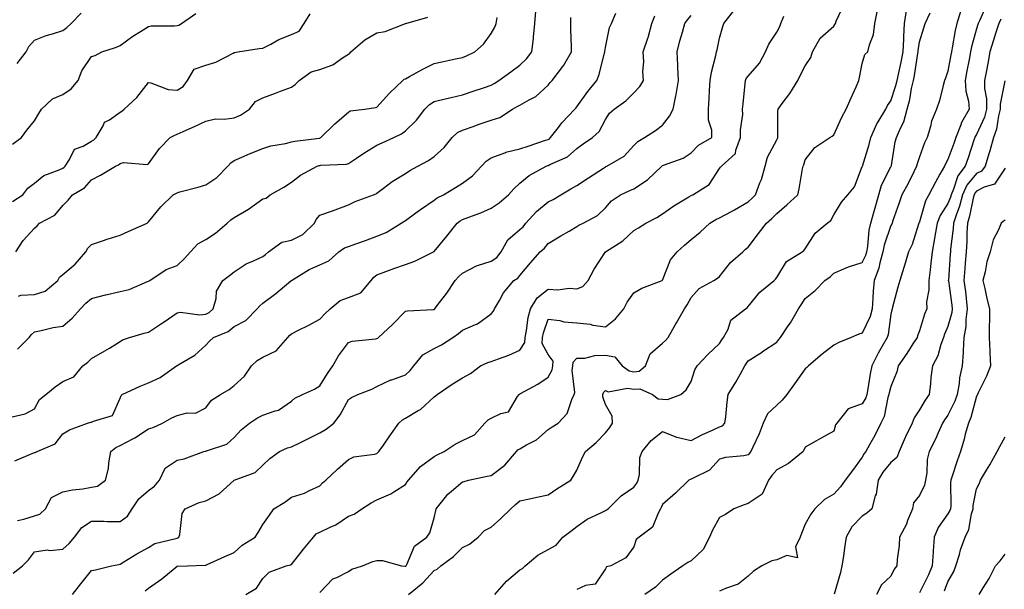
# Model space of a CAD drawing. Units: inches. Extents: x 942083 to 944723, y 7329578 to 7332218.
# Drawn here: x 943123 to 943468, y 7331654 to 7331853 of the extents above; entities that cross this region are included whole.
import ezdxf

# ---------------------------------------------------------------- set-up
doc = ezdxf.new("R2010")
doc.units = ezdxf.units.IN
doc.header["$MEASUREMENT"] = 0
doc.layers.add('Contour_94207329', color=7, linetype='Continuous', true_color=0xe24351)

msp = doc.modelspace()

# ---------------------------------------------------------------- linework, layer by layer
at = {"layer": 'Contour_94207329'}
for points in [[(943202.06, 7331651.92, 3273), (943205.85, 7331654.12, 3273), (943208.05, 7331657.52, 3273), (943210.25, 7331659.72, 3273), (943216.2, 7331661.92, 3273), (943217.71, 7331662.26, 3273), (943218.05, 7331662.4, 3273), (943222.27, 7331667.71, 3273), (943225.84, 7331671.92, 3273), (943226.8, 7331673.17, 3273), (943228.05, 7331673.75, 3273), (943231.61, 7331675.49, 3273), (943233.65, 7331676.32, 3273), (943238.05, 7331679.26, 3273), (943240.01, 7331679.96, 3273), (943242.78, 7331681.92, 3273), (943246.05, 7331683.92, 3273), (943248.05, 7331684.99, 3273), (943252.88, 7331687.09, 3273), (943253.96, 7331687.83, 3273), (943258.05, 7331690.38, 3273), (943258.67, 7331691.3, 3273), (943259.06, 7331691.92, 3273), (943263.25, 7331696.72, 3273), (943268.05, 7331700.26, 3273), (943269.16, 7331700.81, 3273), (943271.54, 7331701.92, 3273), (943275.47, 7331704.5, 3273), (943278.05, 7331705.81, 3273), (943282.18, 7331707.79, 3273), (943285.82, 7331711.92, 3273), (943286.96, 7331713.01, 3273), (943288.05, 7331713.62, 3273), (943291.39, 7331715.26, 3273), (943294.12, 7331715.85, 3273), (943297.31, 7331721.18, 3273), (943297.87, 7331721.92, 3273), (943297.96, 7331722, 3273), (943298.05, 7331722.06, 3273), (943298.37, 7331722.24, 3273), (943304.39, 7331725.59, 3273), (943308.05, 7331727.98, 3273), (943309.41, 7331730.56, 3273), (943309.62, 7331731.92, 3273), (943309.72, 7331733.59, 3273), (943308.05, 7331735.94, 3273), (943305.94, 7331739.82, 3273), (943306.03, 7331741.92, 3273), (943306.38, 7331743.59, 3273), (943308.05, 7331748.36, 3273), (943312.1, 7331747.86, 3273), (943313.48, 7331747.35, 3273), (943318.05, 7331747.04, 3273), (943322.7, 7331746.56, 3273), (943323.69, 7331746.27, 3273), (943328.05, 7331745.64, 3273), (943331.54, 7331748.43, 3273), (943334.46, 7331751.92, 3273), (943335.67, 7331754.3, 3273), (943338.05, 7331757.55, 3273), (943340.82, 7331759.15, 3273), (943347.91, 7331761.92, 3273), (943348, 7331761.97, 3273), (943348.05, 7331762.02, 3273), (943350.86, 7331769.11, 3273), (943353.15, 7331771.92, 3273), (943355.76, 7331774.21, 3273), (943358.05, 7331776.22, 3273), (943361.22, 7331778.75, 3273), (943364.62, 7331781.92, 3273), (943366.75, 7331783.22, 3273), (943368.05, 7331783.84, 3273), (943372.18, 7331786.05, 3273), (943373.32, 7331786.64, 3273), (943378.05, 7331789.37, 3273), (943379.4, 7331790.57, 3273), (943380.68, 7331791.92, 3273), (943382.2, 7331796.07, 3273), (943382.73, 7331797.25, 3273), (943384.04, 7331801.92, 3273), (943384.86, 7331805.11, 3273), (943388.05, 7331811.19, 3273), (943388.31, 7331811.65, 3273), (943388.41, 7331811.92, 3273), (943388.5, 7331812.37, 3273), (943388.47, 7331821.5, 3273), (943388.6, 7331821.92, 3273), (943390.02, 7331823.9, 3273), (943392.61, 7331827.36, 3273), (943395.42, 7331831.92, 3273), (943396.26, 7331833.71, 3273), (943398.05, 7331837.08, 3273), (943399.98, 7331839.99, 3273), (943400.6, 7331841.92, 3273), (943403.25, 7331846.73, 3273), (943408.05, 7331850.93, 3273), (943408.47, 7331851.51, 3273), (943408.61, 7331851.92, 3273), (943408.87, 7331852.74, 3273), (943411.53, 7331858.44, 3273)], [(943461.5, 7331858.47, 3268), (943459.18, 7331853.06, 3268), (943458.61, 7331851.92, 3268), (943458.47, 7331851.5, 3268), (943458.05, 7331849.99, 3268), (943456.28, 7331843.68, 3268), (943455.91, 7331841.92, 3268), (943455.44, 7331839.31, 3268), (943454.69, 7331835.28, 3268), (943454.09, 7331831.92, 3268), (943454.32, 7331828.18, 3268), (943455.28, 7331824.69, 3268), (943455.53, 7331821.92, 3268), (943452.76, 7331817.21, 3268), (943452.53, 7331816.4, 3268), (943450.76, 7331811.92, 3268), (943450.07, 7331809.9, 3268), (943448.05, 7331804.3, 3268), (943447.17, 7331802.79, 3268), (943446.8, 7331801.92, 3268), (943445.21, 7331799.08, 3268), (943443.64, 7331796.34, 3268), (943441.32, 7331791.92, 3268), (943440.14, 7331789.83, 3268), (943438.05, 7331782.45, 3268), (943437.91, 7331782.06, 3268), (943437.86, 7331781.92, 3268), (943437.74, 7331781.61, 3268), (943435.48, 7331774.48, 3268), (943434.17, 7331771.92, 3268), (943432.82, 7331767.16, 3268), (943432.57, 7331766.44, 3268), (943431.18, 7331761.92, 3268), (943430.48, 7331759.49, 3268), (943428.63, 7331752.49, 3268), (943428.46, 7331751.92, 3268), (943428.36, 7331751.61, 3268), (943428.05, 7331750.06, 3268), (943427.06, 7331742.91, 3268), (943426.7, 7331741.92, 3268), (943425.04, 7331738.91, 3268), (943423.59, 7331736.38, 3268), (943421.33, 7331731.92, 3268), (943420.76, 7331729.21, 3268), (943420.03, 7331723.9, 3268), (943419.66, 7331721.92, 3268), (943419.26, 7331720.71, 3268), (943418.05, 7331718.7, 3268), (943413.06, 7331716.92, 3268), (943409.15, 7331711.92, 3268), (943408.71, 7331711.26, 3268), (943408.05, 7331709.14, 3268), (943403.4, 7331706.57, 3268), (943401.74, 7331705.61, 3268), (943398.05, 7331703.51, 3268), (943397.57, 7331702.39, 3268), (943397.35, 7331701.92, 3268), (943392.16, 7331697.8, 3268), (943388.05, 7331695.51, 3268), (943386.38, 7331693.59, 3268), (943385.16, 7331691.92, 3268), (943382.95, 7331687.02, 3268), (943378.05, 7331683.77, 3268), (943376.64, 7331683.33, 3268), (943373.08, 7331681.92, 3268), (943370.12, 7331679.85, 3268), (943368.05, 7331678.8, 3268), (943365.53, 7331674.44, 3268), (943364.51, 7331671.92, 3268), (943362.35, 7331667.63, 3268), (943358.05, 7331663.7, 3268), (943356.88, 7331663.09, 3268), (943355.14, 7331661.92, 3268), (943351.02, 7331658.95, 3268), (943348.05, 7331656.85, 3268), (943345.58, 7331654.39, 3268), (943341.82, 7331651.92, 3268)], [(943120.29, 7331714.16, 3279), (943124.78, 7331715.19, 3279), (943128.05, 7331716.96, 3279), (943129.81, 7331720.17, 3279), (943132.05, 7331721.92, 3279), (943135.31, 7331724.66, 3279), (943138.05, 7331726.47, 3279), (943141.9, 7331728.07, 3279), (943145.05, 7331731.92, 3279), (943146.71, 7331733.26, 3279), (943148.05, 7331734.55, 3279), (943152.77, 7331737.2, 3279), (943154.36, 7331738.22, 3279), (943158.05, 7331740.54, 3279), (943158.94, 7331741.03, 3279), (943161.31, 7331741.92, 3279), (943166.51, 7331743.46, 3279), (943168.05, 7331743.74, 3279), (943172.97, 7331747, 3279), (943173.49, 7331747.36, 3279), (943178.05, 7331750.5, 3279), (943179.18, 7331750.79, 3279), (943185.94, 7331749.82, 3279), (943188.05, 7331750.09, 3279), (943189.26, 7331750.71, 3279), (943190.72, 7331751.92, 3279), (943191.74, 7331755.62, 3279), (943191.79, 7331758.18, 3279), (943194.01, 7331761.92, 3279), (943196.35, 7331763.62, 3279), (943198.05, 7331764.89, 3279), (943202.25, 7331767.72, 3279), (943204.85, 7331768.72, 3279), (943208.05, 7331770.24, 3279), (943209.03, 7331770.95, 3279), (943210.08, 7331771.92, 3279), (943214.69, 7331775.27, 3279), (943218.05, 7331776.04, 3279), (943222.03, 7331777.94, 3279), (943226.14, 7331781.92, 3279), (943226.72, 7331783.25, 3279), (943228.05, 7331784.77, 3279), (943232.43, 7331786.31, 3279), (943233.35, 7331786.61, 3279), (943238.05, 7331788.36, 3279), (943240.42, 7331789.55, 3279), (943246.78, 7331791.92, 3279), (943247.73, 7331792.25, 3279), (943248.05, 7331792.51, 3279), (943250.33, 7331794.2, 3279), (943253.4, 7331796.57, 3279), (943258.05, 7331799.35, 3279), (943259.55, 7331800.41, 3279), (943262.32, 7331801.92, 3279), (943266.08, 7331803.89, 3279), (943268.05, 7331805.32, 3279), (943271.56, 7331808.41, 3279), (943274.43, 7331811.92, 3279), (943276.28, 7331813.69, 3279), (943278.05, 7331814.52, 3279), (943282.09, 7331815.97, 3279), (943283.5, 7331816.47, 3279), (943288.05, 7331818.08, 3279), (943291.03, 7331818.95, 3279), (943295.53, 7331821.92, 3279), (943297.16, 7331822.81, 3279), (943298.05, 7331823.35, 3279), (943301.34, 7331825.21, 3279), (943303.67, 7331826.3, 3279), (943308.05, 7331830.33, 3279), (943308.74, 7331831.23, 3279), (943309.39, 7331831.92, 3279), (943313.17, 7331836.8, 3279), (943313.46, 7331837.33, 3279), (943316.21, 7331841.92, 3279), (943316.17, 7331843.8, 3279), (943315.98, 7331849.85, 3279), (943315.94, 7331851.92, 3279), (943315.96, 7331854.01, 3279)], [(943120.37, 7331809.6, 3284), (943123.54, 7331811.92, 3284), (943125.37, 7331814.59, 3284), (943128.05, 7331817.79, 3284), (943129.61, 7331820.36, 3284), (943130.56, 7331821.92, 3284), (943134.44, 7331825.53, 3284), (943138.05, 7331827.06, 3284), (943140.93, 7331829.04, 3284), (943143.4, 7331831.92, 3284), (943144.69, 7331835.28, 3284), (943148.05, 7331840.36, 3284), (943149.29, 7331840.67, 3284), (943151.69, 7331841.92, 3284), (943156.51, 7331843.47, 3284), (943158.05, 7331844.16, 3284), (943162.5, 7331847.47, 3284), (943165.22, 7331849.08, 3284), (943168.05, 7331850.86, 3284), (943168.93, 7331851.04, 3284), (943177.18, 7331851.05, 3284), (943178.05, 7331851.17, 3284), (943178.69, 7331851.28, 3284), (943179.61, 7331851.92, 3284), (943184.61, 7331855.36, 3284)], [(943120.4, 7331789.56, 3283), (943124.05, 7331791.92, 3283), (943125.76, 7331794.21, 3283), (943128.05, 7331795.93, 3283), (943131.33, 7331798.63, 3283), (943136.76, 7331800.63, 3283), (943138.05, 7331801.27, 3283), (943138.44, 7331801.53, 3283), (943138.79, 7331801.92, 3283), (943140.36, 7331804.23, 3283), (943142.12, 7331807.85, 3283), (943145.08, 7331808.95, 3283), (943148.05, 7331810.71, 3283), (943148.82, 7331811.14, 3283), (943149.68, 7331811.92, 3283), (943152.14, 7331816.01, 3283), (943152.66, 7331817.32, 3283), (943154.33, 7331818.2, 3283), (943158.05, 7331820.8, 3283), (943158.73, 7331821.24, 3283), (943159.46, 7331821.92, 3283), (943163.94, 7331826.03, 3283), (943168.05, 7331831.23, 3283), (943168.83, 7331831.14, 3283), (943174.91, 7331828.78, 3283), (943178.05, 7331828.58, 3283), (943180.11, 7331829.86, 3283), (943181.63, 7331831.92, 3283), (943184.07, 7331835.9, 3283), (943188.05, 7331837.31, 3283), (943191.64, 7331838.32, 3283), (943197.69, 7331841.55, 3283), (943198.05, 7331841.71, 3283), (943198.24, 7331841.74, 3283), (943199.33, 7331841.92, 3283), (943206.78, 7331843.19, 3283), (943208.05, 7331843.29, 3283), (943210.85, 7331844.72, 3283), (943213.64, 7331846.34, 3283), (943218.05, 7331848.01, 3283), (943220.75, 7331849.22, 3283), (943222.53, 7331851.92, 3283), (943224.65, 7331855.32, 3283)], [(943120.64, 7331659.33, 3276), (943123.86, 7331661.92, 3276), (943126, 7331663.97, 3276), (943128.05, 7331666.8, 3276), (943132.49, 7331667.48, 3276), (943133.43, 7331667.3, 3276), (943138.05, 7331667.69, 3276), (943140.2, 7331669.77, 3276), (943142.11, 7331671.92, 3276), (943144.67, 7331675.29, 3276), (943148.05, 7331677.59, 3276), (943152.43, 7331677.53, 3276), (943153.57, 7331677.44, 3276), (943158.05, 7331677.38, 3276), (943160.66, 7331679.32, 3276), (943162.3, 7331681.92, 3276), (943164.63, 7331685.34, 3276), (943168.05, 7331688.24, 3276), (943170.14, 7331689.84, 3276), (943171.9, 7331691.92, 3276), (943173.84, 7331696.12, 3276), (943178.05, 7331698.92, 3276), (943180.56, 7331699.41, 3276), (943187.39, 7331701.92, 3276), (943187.9, 7331702.07, 3276), (943188.05, 7331702.09, 3276), (943188.37, 7331702.24, 3276), (943195.44, 7331704.53, 3276), (943198.05, 7331706.82, 3276), (943200.47, 7331709.5, 3276), (943203.44, 7331711.92, 3276), (943206.25, 7331713.72, 3276), (943208.05, 7331714.66, 3276), (943212.38, 7331716.25, 3276), (943213.53, 7331716.45, 3276), (943218.05, 7331719.6, 3276), (943219.3, 7331720.67, 3276), (943221.93, 7331721.92, 3276), (943226.17, 7331723.8, 3276), (943228.05, 7331724.93, 3276), (943230.71, 7331729.26, 3276), (943232.59, 7331731.92, 3276), (943234.53, 7331735.43, 3276), (943238.05, 7331740.15, 3276), (943239.37, 7331740.61, 3276), (943247.52, 7331741.39, 3276), (943248.05, 7331741.52, 3276), (943248.32, 7331741.65, 3276), (943248.58, 7331741.92, 3276), (943253.5, 7331746.47, 3276), (943258.05, 7331751.12, 3276), (943258.71, 7331751.26, 3276), (943267.78, 7331751.65, 3276), (943268.05, 7331751.69, 3276), (943268.19, 7331751.78, 3276), (943268.35, 7331751.92, 3276), (943269.18, 7331753.06, 3276), (943272.49, 7331757.48, 3276), (943275.4, 7331761.92, 3276), (943276.72, 7331763.25, 3276), (943278.05, 7331764.44, 3276), (943282.94, 7331767.03, 3276), (943283.2, 7331767.07, 3276), (943288.05, 7331768.66, 3276), (943290, 7331769.96, 3276), (943291.54, 7331771.92, 3276), (943293.9, 7331776.07, 3276), (943298.05, 7331779.71, 3276), (943299.24, 7331780.72, 3276), (943300.21, 7331781.92, 3276), (943303.91, 7331786.06, 3276), (943308.05, 7331789.42, 3276), (943309.76, 7331790.21, 3276), (943312.42, 7331791.92, 3276), (943315.93, 7331794.03, 3276), (943318.05, 7331795.14, 3276), (943322.18, 7331797.79, 3276), (943327.41, 7331801.28, 3276), (943328.05, 7331801.71, 3276), (943328.2, 7331801.77, 3276), (943328.55, 7331801.92, 3276), (943334.58, 7331805.39, 3276), (943338.05, 7331809.14, 3276), (943339.38, 7331810.59, 3276), (943341.75, 7331811.92, 3276), (943345.59, 7331814.39, 3276), (943348.05, 7331816.32, 3276), (943350.56, 7331819.41, 3276), (943351.75, 7331821.92, 3276), (943352.76, 7331826.62, 3276), (943352.9, 7331827.07, 3276), (943353.65, 7331831.92, 3276), (943353.41, 7331836.56, 3276), (943353.45, 7331837.32, 3276), (943353.17, 7331841.92, 3276), (943354.13, 7331845.84, 3276), (943355.03, 7331848.9, 3276), (943355.83, 7331851.92, 3276), (943356.79, 7331853.18, 3276), (943358.05, 7331854.73, 3276)], [(943121.25, 7331698.72, 3278), (943127.46, 7331701.34, 3278), (943128.05, 7331701.59, 3278), (943128.33, 7331701.64, 3278), (943128.99, 7331701.92, 3278), (943135.34, 7331704.62, 3278), (943138.05, 7331708.12, 3278), (943140.38, 7331709.59, 3278), (943146.64, 7331711.92, 3278), (943147.79, 7331712.18, 3278), (943148.05, 7331712.22, 3278), (943148.72, 7331712.6, 3278), (943155.41, 7331714.56, 3278), (943158.05, 7331720.64, 3278), (943158.41, 7331721.56, 3278), (943158.83, 7331721.92, 3278), (943165.13, 7331724.84, 3278), (943168.05, 7331726.02, 3278), (943172.14, 7331727.83, 3278), (943177.87, 7331731.92, 3278), (943177.97, 7331732, 3278), (943178.05, 7331732.07, 3278), (943178.46, 7331732.33, 3278), (943184.26, 7331735.71, 3278), (943188.05, 7331739.17, 3278), (943189.37, 7331740.6, 3278), (943190.74, 7331741.92, 3278), (943195.92, 7331744.05, 3278), (943198.05, 7331745.72, 3278), (943202.06, 7331747.91, 3278), (943206.12, 7331751.92, 3278), (943207.01, 7331752.96, 3278), (943208.05, 7331753.91, 3278), (943212.63, 7331757.34, 3278), (943217.84, 7331761.71, 3278), (943218.05, 7331761.89, 3278), (943218.1, 7331761.92, 3278), (943224.29, 7331765.68, 3278), (943228.05, 7331767.4, 3278), (943231.24, 7331768.73, 3278), (943234.67, 7331771.92, 3278), (943236.69, 7331773.28, 3278), (943238.05, 7331773.8, 3278), (943240.98, 7331774.85, 3278), (943244.04, 7331775.93, 3278), (943248.05, 7331777.4, 3278), (943251.24, 7331778.73, 3278), (943256.57, 7331781.92, 3278), (943257.44, 7331782.53, 3278), (943258.05, 7331782.91, 3278), (943261.67, 7331785.54, 3278), (943263.26, 7331786.71, 3278), (943268.05, 7331790.02, 3278), (943269.16, 7331790.8, 3278), (943271.29, 7331791.92, 3278), (943275.53, 7331794.44, 3278), (943278.05, 7331795.99, 3278), (943281.46, 7331798.52, 3278), (943284.65, 7331801.92, 3278), (943286.27, 7331803.7, 3278), (943288.05, 7331804.85, 3278), (943292.78, 7331806.65, 3278), (943293.14, 7331806.83, 3278), (943298.05, 7331808, 3278), (943301, 7331808.97, 3278), (943307.13, 7331811.01, 3278), (943308.05, 7331811.31, 3278), (943308.44, 7331811.52, 3278), (943308.88, 7331811.92, 3278), (943311.61, 7331815.49, 3278), (943312.84, 7331817.13, 3278), (943317.39, 7331821.92, 3278), (943317.68, 7331822.3, 3278), (943318.05, 7331822.69, 3278), (943321.91, 7331828.06, 3278), (943325.08, 7331831.92, 3278), (943325.88, 7331834.09, 3278), (943327.75, 7331841.62, 3278), (943327.84, 7331841.92, 3278), (943327.85, 7331842.12, 3278), (943328.05, 7331843.48, 3278), (943329.48, 7331850.5, 3278), (943330.21, 7331851.92, 3278), (943331.67, 7331855.54, 3278)], [(943121.49, 7331771.92, 3282), (943124.14, 7331775.83, 3282), (943128.05, 7331780.23, 3282), (943128.98, 7331780.99, 3282), (943129.79, 7331781.92, 3282), (943135.19, 7331784.78, 3282), (943138.05, 7331788.2, 3282), (943139.91, 7331790.06, 3282), (943141.41, 7331791.92, 3282), (943145.59, 7331794.39, 3282), (943148.05, 7331797.14, 3282), (943151.23, 7331798.74, 3282), (943156.43, 7331801.92, 3282), (943157.54, 7331802.43, 3282), (943158.05, 7331802.87, 3282), (943159.3, 7331803.17, 3282), (943167.52, 7331802.45, 3282), (943168.05, 7331802.76, 3282), (943171.87, 7331808.1, 3282), (943175.65, 7331811.92, 3282), (943177.2, 7331812.77, 3282), (943178.05, 7331813.08, 3282), (943180.2, 7331814.06, 3282), (943184.16, 7331815.81, 3282), (943188.05, 7331817.71, 3282), (943191.5, 7331818.48, 3282), (943194.48, 7331818.35, 3282), (943198.05, 7331818.85, 3282), (943200.19, 7331819.78, 3282), (943203.38, 7331821.92, 3282), (943205.44, 7331824.53, 3282), (943208.05, 7331825.9, 3282), (943212.51, 7331827.45, 3282), (943214.29, 7331828.16, 3282), (943218.05, 7331829.57, 3282), (943219.44, 7331830.53, 3282), (943220.8, 7331831.92, 3282), (943225, 7331834.97, 3282), (943228.05, 7331835.83, 3282), (943232.58, 7331837.39, 3282), (943236.02, 7331839.89, 3282), (943238.05, 7331841.15, 3282), (943238.51, 7331841.47, 3282), (943238.86, 7331841.92, 3282), (943243.76, 7331846.2, 3282), (943248.05, 7331848.61, 3282), (943250.86, 7331849.11, 3282), (943258.03, 7331851.9, 3282), (943258.05, 7331851.91, 3282), (943258.06, 7331851.91, 3282), (943258.11, 7331851.92, 3282), (943265.88, 7331854.08, 3282)], [(943122.04, 7331837.93, 3285), (943125.17, 7331841.92, 3285), (943126.15, 7331843.82, 3285), (943128.05, 7331846.06, 3285), (943132.22, 7331847.75, 3285), (943134.44, 7331848.31, 3285), (943138.05, 7331849.48, 3285), (943139.42, 7331850.55, 3285), (943140.9, 7331851.92, 3285), (943144.44, 7331855.54, 3285)], [(943122.17, 7331677.8, 3277), (943124.39, 7331678.25, 3277), (943128.05, 7331679.48, 3277), (943129.96, 7331680.01, 3277), (943131.92, 7331681.92, 3277), (943134.08, 7331685.89, 3277), (943138.05, 7331687.78, 3277), (943141.4, 7331688.58, 3277), (943144.97, 7331688.84, 3277), (943148.05, 7331689.41, 3277), (943150.1, 7331689.87, 3277), (943152.91, 7331691.92, 3277), (943153.99, 7331695.98, 3277), (943154.09, 7331697.96, 3277), (943154.84, 7331701.92, 3277), (943156.55, 7331703.42, 3277), (943158.05, 7331704.01, 3277), (943162.51, 7331706.39, 3277), (943163.24, 7331706.73, 3277), (943168.05, 7331709.89, 3277), (943169.63, 7331710.34, 3277), (943172.89, 7331711.92, 3277), (943176.16, 7331713.81, 3277), (943178.05, 7331714.57, 3277), (943181.59, 7331715.46, 3277), (943184.53, 7331715.44, 3277), (943188.05, 7331717.24, 3277), (943190.07, 7331719.9, 3277), (943193.23, 7331721.92, 3277), (943196.26, 7331723.71, 3277), (943198.05, 7331725.09, 3277), (943201.6, 7331728.36, 3277), (943204.04, 7331731.92, 3277), (943206.09, 7331733.89, 3277), (943208.05, 7331734.96, 3277), (943212.74, 7331737.23, 3277), (943216.79, 7331741.92, 3277), (943217.38, 7331742.59, 3277), (943218.05, 7331743.13, 3277), (943220.54, 7331744.41, 3277), (943223.89, 7331746.08, 3277), (943228.05, 7331748.35, 3277), (943229.83, 7331750.14, 3277), (943231.63, 7331751.92, 3277), (943235.13, 7331754.84, 3277), (943238.05, 7331755.9, 3277), (943242.39, 7331757.58, 3277), (943246.04, 7331761.92, 3277), (943246.9, 7331763.07, 3277), (943248.05, 7331763.87, 3277), (943251.11, 7331764.98, 3277), (943253.96, 7331766.02, 3277), (943258.05, 7331767.47, 3277), (943261.35, 7331768.62, 3277), (943267.85, 7331771.92, 3277), (943267.98, 7331771.99, 3277), (943268.05, 7331772.05, 3277), (943272.55, 7331777.41, 3277), (943276.09, 7331781.92, 3277), (943277.22, 7331782.75, 3277), (943278.05, 7331783.22, 3277), (943280.2, 7331784.07, 3277), (943284.43, 7331785.55, 3277), (943288.05, 7331787.2, 3277), (943290.84, 7331789.13, 3277), (943294.12, 7331791.92, 3277), (943295.97, 7331794, 3277), (943298.05, 7331795.92, 3277), (943301.32, 7331798.65, 3277), (943307.31, 7331801.92, 3277), (943307.86, 7331802.1, 3277), (943308.05, 7331802.16, 3277), (943308.6, 7331802.46, 3277), (943314.75, 7331805.23, 3277), (943318.05, 7331808.14, 3277), (943320.21, 7331809.76, 3277), (943323.55, 7331811.92, 3277), (943325.9, 7331814.07, 3277), (943328.05, 7331818.23, 3277), (943329.49, 7331820.48, 3277), (943331.16, 7331821.92, 3277), (943335.2, 7331824.77, 3277), (943338.05, 7331827.65, 3277), (943340.09, 7331829.88, 3277), (943341.41, 7331831.92, 3277), (943341.18, 7331835.05, 3277), (943341.5, 7331838.47, 3277), (943341.31, 7331841.92, 3277), (943342.92, 7331846.79, 3277), (943342.99, 7331846.98, 3277), (943344.33, 7331851.92, 3277), (943345.35, 7331854.62, 3277)], [(943122.18, 7331737.79, 3280), (943126.22, 7331741.92, 3280), (943127.02, 7331742.95, 3280), (943128.05, 7331743.94, 3280), (943130.45, 7331744.32, 3280), (943134.57, 7331745.4, 3280), (943138.05, 7331745.84, 3280), (943141.3, 7331748.67, 3280), (943144.24, 7331751.92, 3280), (943146.1, 7331753.87, 3280), (943148.05, 7331755.57, 3280), (943153.01, 7331756.88, 3280), (943153.07, 7331756.9, 3280), (943158.05, 7331757.97, 3280), (943161.27, 7331758.7, 3280), (943167.65, 7331761.52, 3280), (943168.05, 7331761.65, 3280), (943168.22, 7331761.76, 3280), (943168.54, 7331761.92, 3280), (943174.23, 7331765.74, 3280), (943178.05, 7331767.08, 3280), (943180.47, 7331769.5, 3280), (943182.74, 7331771.92, 3280), (943185.25, 7331774.73, 3280), (943188.05, 7331776.28, 3280), (943191.47, 7331778.5, 3280), (943195.62, 7331781.92, 3280), (943196.85, 7331783.13, 3280), (943198.05, 7331783.92, 3280), (943202.99, 7331786.86, 3280), (943203.07, 7331786.9, 3280), (943208.05, 7331790.52, 3280), (943209.21, 7331790.76, 3280), (943210.64, 7331791.92, 3280), (943215.44, 7331794.53, 3280), (943218.05, 7331796.26, 3280), (943221.24, 7331798.73, 3280), (943227.11, 7331801.92, 3280), (943227.84, 7331802.13, 3280), (943228.05, 7331802.18, 3280), (943228.37, 7331802.24, 3280), (943237.36, 7331802.61, 3280), (943238.05, 7331802.82, 3280), (943240.87, 7331804.74, 3280), (943243.44, 7331806.53, 3280), (943248.05, 7331809.31, 3280), (943249.92, 7331810.05, 3280), (943253.98, 7331811.92, 3280), (943256.67, 7331813.3, 3280), (943258.05, 7331814.34, 3280), (943261.88, 7331818.09, 3280), (943264.83, 7331821.92, 3280), (943266.45, 7331823.53, 3280), (943268.05, 7331824.58, 3280), (943271.52, 7331825.39, 3280), (943274, 7331825.97, 3280), (943278.05, 7331826.92, 3280), (943281.75, 7331828.22, 3280), (943285.66, 7331829.52, 3280), (943288.05, 7331830.35, 3280), (943289.06, 7331830.91, 3280), (943290.7, 7331831.92, 3280), (943294.97, 7331835, 3280), (943298.05, 7331837.26, 3280), (943300.39, 7331839.57, 3280), (943302.29, 7331841.92, 3280), (943302.84, 7331846.71, 3280), (943302.91, 7331847.06, 3280), (943303.36, 7331851.92, 3280), (943303.69, 7331856.28, 3280)], [(943122.51, 7331756.38, 3281), (943123.26, 7331756.7, 3281), (943128.05, 7331756.96, 3281), (943131.85, 7331758.13, 3281), (943136.24, 7331761.92, 3281), (943136.88, 7331763.09, 3281), (943138.05, 7331763.92, 3281), (943142.38, 7331767.6, 3281), (943146.02, 7331771.92, 3281), (943146.74, 7331773.22, 3281), (943148.05, 7331774.46, 3281), (943151.87, 7331775.74, 3281), (943153.59, 7331776.38, 3281), (943158.05, 7331777.72, 3281), (943160.91, 7331779.06, 3281), (943167.52, 7331781.92, 3281), (943167.79, 7331782.18, 3281), (943168.05, 7331782.38, 3281), (943172.33, 7331787.64, 3281), (943176.66, 7331791.92, 3281), (943178.05, 7331792.6, 3281), (943179.01, 7331792.88, 3281), (943185.45, 7331794.52, 3281), (943188.05, 7331795.35, 3281), (943192.01, 7331797.96, 3281), (943195.86, 7331801.92, 3281), (943196.86, 7331803.11, 3281), (943198.05, 7331803.9, 3281), (943201.55, 7331805.42, 3281), (943203.6, 7331806.37, 3281), (943208.05, 7331808.11, 3281), (943210.88, 7331809.08, 3281), (943215.99, 7331809.85, 3281), (943218.05, 7331810.39, 3281), (943219.29, 7331810.68, 3281), (943227.89, 7331811.76, 3281), (943228.05, 7331811.79, 3281), (943228.16, 7331811.81, 3281), (943228.39, 7331811.92, 3281), (943233.26, 7331816.71, 3281), (943238.05, 7331820.85, 3281), (943238.71, 7331821.26, 3281), (943243.75, 7331821.92, 3281), (943247.48, 7331822.49, 3281), (943248.05, 7331822.65, 3281), (943252.49, 7331827.48, 3281), (943257.13, 7331831.92, 3281), (943257.57, 7331832.4, 3281), (943258.05, 7331832.57, 3281), (943259.47, 7331833.34, 3281), (943264.08, 7331835.9, 3281), (943268.05, 7331837.89, 3281), (943271.34, 7331838.63, 3281), (943275.6, 7331839.47, 3281), (943278.05, 7331840, 3281), (943279.42, 7331840.55, 3281), (943282.28, 7331841.92, 3281), (943285.31, 7331844.67, 3281), (943288.05, 7331848.36, 3281), (943289.31, 7331850.66, 3281), (943289.79, 7331851.92, 3281), (943290.18, 7331854.05, 3281)], [(943141.42, 7331651.92, 3275), (943144.37, 7331655.6, 3275), (943148.05, 7331660.24, 3275), (943149.5, 7331660.47, 3275), (943155.03, 7331661.92, 3275), (943157.57, 7331662.4, 3275), (943158.05, 7331662.46, 3275), (943159.42, 7331663.28, 3275), (943163.9, 7331666.08, 3275), (943168.05, 7331668.36, 3275), (943170.29, 7331669.68, 3275), (943177.58, 7331671.45, 3275), (943178.05, 7331671.63, 3275), (943178.28, 7331671.69, 3275), (943178.67, 7331671.92, 3275), (943178.96, 7331672.83, 3275), (943179.78, 7331680.19, 3275), (943180.81, 7331681.92, 3275), (943185.82, 7331684.15, 3275), (943188.05, 7331684.64, 3275), (943192.8, 7331687.17, 3275), (943198.04, 7331691.92, 3275), (943198.07, 7331691.94, 3275), (943205.34, 7331694.63, 3275), (943208.05, 7331697.19, 3275), (943210.49, 7331699.48, 3275), (943213.96, 7331701.92, 3275), (943216.75, 7331703.22, 3275), (943218.05, 7331703.56, 3275), (943221.3, 7331705.17, 3275), (943223.65, 7331706.33, 3275), (943228.05, 7331708.53, 3275), (943230.24, 7331709.73, 3275), (943232.9, 7331711.92, 3275), (943235.19, 7331714.78, 3275), (943238.05, 7331720.2, 3275), (943239.09, 7331720.89, 3275), (943241.34, 7331721.92, 3275), (943246.19, 7331723.78, 3275), (943248.05, 7331724.72, 3275), (943252.93, 7331727.04, 3275), (943253.24, 7331727.11, 3275), (943258.05, 7331728.77, 3275), (943259.66, 7331730.31, 3275), (943260.99, 7331731.92, 3275), (943264.12, 7331735.85, 3275), (943268.05, 7331738.05, 3275), (943270.65, 7331739.33, 3275), (943274.59, 7331741.92, 3275), (943276.65, 7331743.32, 3275), (943278.05, 7331744.42, 3275), (943282.58, 7331746.46, 3275), (943283.29, 7331746.68, 3275), (943288.05, 7331750.14, 3275), (943288.86, 7331751.11, 3275), (943289.26, 7331751.92, 3275), (943290.97, 7331754.84, 3275), (943292.38, 7331757.59, 3275), (943296.01, 7331761.92, 3275), (943297.34, 7331762.64, 3275), (943298.05, 7331763.67, 3275), (943301.87, 7331768.1, 3275), (943305.21, 7331771.92, 3275), (943306.77, 7331773.2, 3275), (943308.05, 7331774.87, 3275), (943312.4, 7331777.57, 3275), (943315.31, 7331779.18, 3275), (943318.05, 7331780.74, 3275), (943318.74, 7331781.23, 3275), (943320.3, 7331781.92, 3275), (943325.32, 7331784.65, 3275), (943328.05, 7331787.32, 3275), (943330.17, 7331789.8, 3275), (943333.31, 7331791.92, 3275), (943336.59, 7331793.38, 3275), (943338.05, 7331794.02, 3275), (943342.84, 7331797.13, 3275), (943347.84, 7331801.92, 3275), (943347.94, 7331802.03, 3275), (943348.05, 7331802.1, 3275), (943348.38, 7331802.26, 3275), (943355.24, 7331804.73, 3275), (943358.05, 7331806.56, 3275), (943360.72, 7331809.26, 3275), (943365.36, 7331811.92, 3275), (943365.38, 7331814.59, 3275), (943364.17, 7331818.05, 3275), (943364.18, 7331821.92, 3275), (943364.35, 7331825.62, 3275), (943364.56, 7331828.43, 3275), (943364.73, 7331831.92, 3275), (943365.17, 7331834.8, 3275), (943366.77, 7331840.65, 3275), (943367.01, 7331841.92, 3275), (943367.25, 7331842.72, 3275), (943368.05, 7331846.78, 3275), (943369.16, 7331850.81, 3275), (943369.51, 7331851.92, 3275), (943373.28, 7331856.69, 3275)], [(943166.84, 7331653.14, 3274), (943168.05, 7331654.07, 3274), (943172.68, 7331657.3, 3274), (943177.3, 7331661.17, 3274), (943178.05, 7331661.79, 3274), (943178.17, 7331661.8, 3274), (943181.62, 7331661.92, 3274), (943187.86, 7331662.1, 3274), (943188.05, 7331662.19, 3274), (943188.53, 7331662.39, 3274), (943194.81, 7331665.16, 3274), (943198.05, 7331666.58, 3274), (943200.84, 7331669.13, 3274), (943205.34, 7331671.92, 3274), (943206.4, 7331673.57, 3274), (943208.05, 7331676.43, 3274), (943210.36, 7331679.61, 3274), (943211.92, 7331681.92, 3274), (943215.76, 7331684.21, 3274), (943218.05, 7331685.93, 3274), (943222.66, 7331687.31, 3274), (943224.42, 7331688.29, 3274), (943228.05, 7331689.91, 3274), (943228.95, 7331691.02, 3274), (943230.11, 7331691.92, 3274), (943234.23, 7331695.74, 3274), (943238.05, 7331699.17, 3274), (943239.92, 7331700.05, 3274), (943247.18, 7331701.06, 3274), (943248.05, 7331701.31, 3274), (943248.4, 7331701.57, 3274), (943248.74, 7331701.92, 3274), (943250.32, 7331704.18, 3274), (943252.54, 7331707.43, 3274), (943255.74, 7331711.92, 3274), (943256.96, 7331713.01, 3274), (943258.05, 7331713.66, 3274), (943262.42, 7331716.3, 3274), (943263.25, 7331716.72, 3274), (943268.05, 7331721.1, 3274), (943268.55, 7331721.42, 3274), (943269.12, 7331721.92, 3274), (943274.43, 7331725.54, 3274), (943278.05, 7331727.81, 3274), (943280.75, 7331729.23, 3274), (943284.33, 7331731.92, 3274), (943286.85, 7331733.12, 3274), (943288.05, 7331733.49, 3274), (943290.61, 7331734.47, 3274), (943294.28, 7331735.69, 3274), (943298.05, 7331737.41, 3274), (943299.85, 7331740.12, 3274), (943299.92, 7331741.92, 3274), (943300.43, 7331744.3, 3274), (943301.03, 7331748.95, 3274), (943301.82, 7331751.92, 3274), (943304.19, 7331755.77, 3274), (943308.05, 7331758.78, 3274), (943311.37, 7331758.6, 3274), (943315.31, 7331759.18, 3274), (943318.05, 7331758.96, 3274), (943320.17, 7331759.8, 3274), (943322.04, 7331761.92, 3274), (943324.13, 7331765.83, 3274), (943328.04, 7331771.91, 3274), (943328.05, 7331771.92, 3274), (943328.06, 7331771.93, 3274), (943334.21, 7331775.76, 3274), (943338.05, 7331779.34, 3274), (943339.65, 7331780.32, 3274), (943342.24, 7331781.92, 3274), (943346.03, 7331783.94, 3274), (943348.05, 7331785.2, 3274), (943351.97, 7331788, 3274), (943357.3, 7331791.17, 3274), (943358.05, 7331791.64, 3274), (943358.23, 7331791.74, 3274), (943358.66, 7331791.92, 3274), (943364.46, 7331795.52, 3274), (943368.05, 7331801.08, 3274), (943368.4, 7331801.56, 3274), (943368.7, 7331801.92, 3274), (943373.59, 7331806.38, 3274), (943373.7, 7331807.57, 3274), (943375.38, 7331811.92, 3274), (943375.33, 7331814.64, 3274), (943376.17, 7331820.04, 3274), (943376.11, 7331821.92, 3274), (943376.26, 7331823.71, 3274), (943377.01, 7331830.88, 3274), (943377.1, 7331831.92, 3274), (943377.39, 7331832.58, 3274), (943378.05, 7331833.46, 3274), (943381.98, 7331837.99, 3274), (943384.18, 7331841.92, 3274), (943385.29, 7331844.69, 3274), (943388.05, 7331848.91, 3274), (943389.12, 7331850.85, 3274), (943389.5, 7331851.92, 3274), (943390.59, 7331854.45, 3274)], [(943228.05, 7331652.51, 3272), (943232.59, 7331657.38, 3272), (943233.94, 7331657.81, 3272), (943238.05, 7331659.87, 3272), (943239.2, 7331660.76, 3272), (943243, 7331661.92, 3272), (943246.59, 7331663.37, 3272), (943248.05, 7331663.76, 3272), (943249.96, 7331663.83, 3272), (943256.61, 7331661.92, 3272), (943257.88, 7331661.75, 3272), (943258.05, 7331661.74, 3272), (943258.15, 7331661.82, 3272), (943258.24, 7331661.92, 3272), (943258.5, 7331662.36, 3272), (943261.17, 7331668.8, 3272), (943265.52, 7331671.92, 3272), (943266.52, 7331673.45, 3272), (943268.05, 7331678.77, 3272), (943268.63, 7331681.34, 3272), (943268.82, 7331681.92, 3272), (943272.07, 7331685.94, 3272), (943272.92, 7331687.05, 3272), (943274.18, 7331688.05, 3272), (943278.05, 7331691.28, 3272), (943278.56, 7331691.41, 3272), (943280.15, 7331691.92, 3272), (943286.6, 7331693.36, 3272), (943288.05, 7331693.6, 3272), (943292.81, 7331697.16, 3272), (943296.87, 7331701.92, 3272), (943297.37, 7331702.6, 3272), (943298.05, 7331702.92, 3272), (943300.44, 7331704.31, 3272), (943303.93, 7331706.04, 3272), (943308.05, 7331709.72, 3272), (943309.39, 7331710.59, 3272), (943311.54, 7331711.92, 3272), (943314.69, 7331715.27, 3272), (943316.28, 7331720.15, 3272), (943317.14, 7331721.92, 3272), (943317.36, 7331722.62, 3272), (943316.42, 7331730.28, 3272), (943316.66, 7331731.92, 3272), (943316.74, 7331733.22, 3272), (943318.05, 7331734.64, 3272), (943320.83, 7331734.7, 3272), (943324.33, 7331735.65, 3272), (943328.05, 7331735.69, 3272), (943331.31, 7331735.18, 3272), (943333.88, 7331731.92, 3272), (943336.33, 7331730.21, 3272), (943338.05, 7331729.9, 3272), (943339.88, 7331730.09, 3272), (943342.15, 7331731.92, 3272), (943343.77, 7331736.19, 3272), (943348.05, 7331739.95, 3272), (943349.1, 7331740.87, 3272), (943350.01, 7331741.92, 3272), (943352.78, 7331746.65, 3272), (943352.98, 7331746.99, 3272), (943355.71, 7331751.92, 3272), (943356.68, 7331753.29, 3272), (943358.05, 7331755.87, 3272), (943360.85, 7331759.12, 3272), (943366.09, 7331761.92, 3272), (943367.33, 7331762.65, 3272), (943368.05, 7331763.24, 3272), (943371.82, 7331768.15, 3272), (943376.23, 7331771.92, 3272), (943377.18, 7331772.79, 3272), (943378.05, 7331773.56, 3272), (943381.67, 7331778.3, 3272), (943384.48, 7331781.92, 3272), (943386.38, 7331783.59, 3272), (943388.05, 7331785.36, 3272), (943391.64, 7331788.33, 3272), (943395.5, 7331791.92, 3272), (943395.97, 7331794, 3272), (943397.13, 7331801, 3272), (943397.32, 7331801.92, 3272), (943397.56, 7331802.41, 3272), (943398.05, 7331804.17, 3272), (943401.47, 7331808.5, 3272), (943406.65, 7331811.92, 3272), (943407.5, 7331812.47, 3272), (943408.05, 7331812.93, 3272), (943410.82, 7331819.14, 3272), (943412.43, 7331821.92, 3272), (943414.16, 7331825.81, 3272), (943415.87, 7331829.74, 3272), (943416.83, 7331831.92, 3272), (943417.01, 7331832.97, 3272), (943418.05, 7331837.89, 3272), (943418.94, 7331841.03, 3272), (943420, 7331841.92, 3272), (943420.52, 7331844.39, 3272), (943421.95, 7331848.02, 3272), (943422.44, 7331851.92, 3272), (943423.38, 7331856.58, 3272)], [(943259.12, 7331651.92, 3271), (943264.07, 7331655.9, 3271), (943268.05, 7331660.26, 3271), (943269.18, 7331660.79, 3271), (943270.36, 7331661.92, 3271), (943274.81, 7331665.17, 3271), (943278.05, 7331668.3, 3271), (943280.44, 7331669.53, 3271), (943283.53, 7331671.92, 3271), (943285.72, 7331674.26, 3271), (943288.05, 7331675.47, 3271), (943291.47, 7331678.5, 3271), (943294.94, 7331681.92, 3271), (943296.58, 7331683.39, 3271), (943298.05, 7331684.63, 3271), (943301.52, 7331685.39, 3271), (943304.05, 7331685.92, 3271), (943308.05, 7331686.8, 3271), (943311.07, 7331688.9, 3271), (943315.91, 7331691.92, 3271), (943316.76, 7331693.21, 3271), (943318.05, 7331695.46, 3271), (943320.04, 7331699.93, 3271), (943321.04, 7331701.92, 3271), (943324.85, 7331705.13, 3271), (943328.05, 7331708.53, 3271), (943329.58, 7331710.39, 3271), (943330.5, 7331711.92, 3271), (943330.44, 7331714.31, 3271), (943328.05, 7331718.47, 3271), (943327.21, 7331721.08, 3271), (943327.18, 7331721.92, 3271), (943327.35, 7331722.62, 3271), (943328.05, 7331723.33, 3271), (943329.02, 7331722.89, 3271), (943335.82, 7331724.14, 3271), (943338.05, 7331723.75, 3271), (943340.09, 7331723.96, 3271), (943344.51, 7331721.92, 3271), (943346.54, 7331720.41, 3271), (943348.05, 7331720.3, 3271), (943349.79, 7331720.18, 3271), (943354.51, 7331721.92, 3271), (943356.38, 7331723.59, 3271), (943358.05, 7331726.47, 3271), (943359.38, 7331730.59, 3271), (943360.21, 7331731.92, 3271), (943363.97, 7331736, 3271), (943368.05, 7331739.85, 3271), (943368.89, 7331741.08, 3271), (943369.44, 7331741.92, 3271), (943371, 7331744.87, 3271), (943372.02, 7331747.95, 3271), (943377.09, 7331751.92, 3271), (943377.69, 7331752.28, 3271), (943378.05, 7331752.79, 3271), (943382.19, 7331757.77, 3271), (943387.16, 7331761.92, 3271), (943387.68, 7331762.29, 3271), (943388.05, 7331762.9, 3271), (943391.47, 7331768.5, 3271), (943397.03, 7331771.92, 3271), (943397.61, 7331772.36, 3271), (943398.05, 7331772.98, 3271), (943401.5, 7331778.47, 3271), (943405.76, 7331781.92, 3271), (943407.05, 7331782.92, 3271), (943408.05, 7331784.83, 3271), (943410.7, 7331789.28, 3271), (943413.03, 7331791.92, 3271), (943415.3, 7331794.67, 3271), (943418.05, 7331801.75, 3271), (943418.07, 7331801.9, 3271), (943418.08, 7331801.92, 3271), (943418.09, 7331801.96, 3271), (943420.47, 7331809.5, 3271), (943421.01, 7331811.92, 3271), (943423.17, 7331816.81, 3271), (943423.6, 7331817.47, 3271), (943426.25, 7331821.92, 3271), (943426.81, 7331823.16, 3271), (943428.05, 7331824.79, 3271), (943429.82, 7331830.15, 3271), (943430.22, 7331831.92, 3271), (943430.78, 7331834.66, 3271), (943431.66, 7331838.31, 3271), (943432.36, 7331841.92, 3271), (943432.6, 7331846.47, 3271), (943432.59, 7331847.38, 3271), (943432.86, 7331851.92, 3271), (943433.5, 7331856.47, 3271)], [(943289.35, 7331651.92, 3270), (943293.4, 7331656.57, 3270), (943298.05, 7331660.5, 3270), (943299, 7331660.98, 3270), (943299.95, 7331661.92, 3270), (943304.35, 7331665.62, 3270), (943308.05, 7331667.57, 3270), (943310.79, 7331669.18, 3270), (943313.18, 7331671.92, 3270), (943315.94, 7331674.03, 3270), (943318.05, 7331675.66, 3270), (943321.72, 7331678.25, 3270), (943326.73, 7331680.6, 3270), (943328.05, 7331681.3, 3270), (943328.45, 7331681.52, 3270), (943329, 7331681.92, 3270), (943333.57, 7331686.4, 3270), (943338.05, 7331689.44, 3270), (943339.08, 7331690.89, 3270), (943339.54, 7331691.92, 3270), (943339.98, 7331693.86, 3270), (943340.16, 7331699.81, 3270), (943340.96, 7331701.92, 3270), (943344.13, 7331705.84, 3270), (943348.05, 7331708.96, 3270), (943352.94, 7331707.03, 3270), (943353.08, 7331706.95, 3270), (943358.05, 7331705.76, 3270), (943362.02, 7331707.94, 3270), (943365.57, 7331709.44, 3270), (943368.05, 7331710.6, 3270), (943369.02, 7331710.95, 3270), (943369.93, 7331711.92, 3270), (943370.24, 7331714.11, 3270), (943370.67, 7331719.3, 3270), (943371.08, 7331721.92, 3270), (943373.72, 7331726.25, 3270), (943375.35, 7331729.22, 3270), (943376.88, 7331731.92, 3270), (943377.36, 7331732.62, 3270), (943378.05, 7331733.7, 3270), (943383.04, 7331736.93, 3270), (943383.12, 7331736.98, 3270), (943388.05, 7331740.26, 3270), (943388.78, 7331741.19, 3270), (943389.36, 7331741.92, 3270), (943392.07, 7331745.95, 3270), (943392.87, 7331747.09, 3270), (943395.67, 7331751.92, 3270), (943396.63, 7331753.34, 3270), (943398.05, 7331755.51, 3270), (943401.56, 7331758.41, 3270), (943404.94, 7331761.92, 3270), (943406.79, 7331763.18, 3270), (943408.05, 7331764.4, 3270), (943412.38, 7331766.25, 3270), (943413.26, 7331766.71, 3270), (943418.05, 7331768.17, 3270), (943419.25, 7331770.72, 3270), (943419.58, 7331771.92, 3270), (943419.95, 7331773.82, 3270), (943420.46, 7331779.5, 3270), (943421.07, 7331781.92, 3270), (943422.23, 7331786.1, 3270), (943422.59, 7331787.37, 3270), (943423.82, 7331791.92, 3270), (943424.76, 7331795.21, 3270), (943428.05, 7331801.67, 3270), (943428.14, 7331801.83, 3270), (943428.19, 7331801.92, 3270), (943428.23, 7331802.1, 3270), (943429.58, 7331810.39, 3270), (943429.98, 7331811.92, 3270), (943431.37, 7331815.24, 3270), (943432.55, 7331817.42, 3270), (943433.76, 7331821.92, 3270), (943434.67, 7331825.3, 3270), (943435.3, 7331829.17, 3270), (943435.92, 7331831.92, 3270), (943436.29, 7331833.68, 3270), (943437.53, 7331841.4, 3270), (943437.63, 7331841.92, 3270), (943437.65, 7331842.32, 3270), (943438.05, 7331845.46, 3270), (943439.56, 7331850.41, 3270), (943440.04, 7331851.92, 3270), (943441.79, 7331855.66, 3270)], [(943452.6, 7331856.47, 3269), (943451.14, 7331851.92, 3269), (943450.55, 7331849.42, 3269), (943449.54, 7331843.41, 3269), (943449.23, 7331841.92, 3269), (943449.05, 7331840.92, 3269), (943448.05, 7331835.2, 3269), (943447.18, 7331832.79, 3269), (943446.85, 7331831.92, 3269), (943446.33, 7331830.21, 3269), (943445.04, 7331824.93, 3269), (943444, 7331821.92, 3269), (943442.31, 7331817.66, 3269), (943441.95, 7331815.82, 3269), (943440.79, 7331811.92, 3269), (943439.85, 7331810.13, 3269), (943438.05, 7331805.21, 3269), (943437.25, 7331802.72, 3269), (943437.07, 7331801.92, 3269), (943436.07, 7331799.93, 3269), (943434.08, 7331795.89, 3269), (943431.91, 7331791.92, 3269), (943430.9, 7331789.06, 3269), (943428.67, 7331782.55, 3269), (943428.46, 7331781.92, 3269), (943428.34, 7331781.63, 3269), (943428.05, 7331781.11, 3269), (943425.69, 7331774.28, 3269), (943425.23, 7331771.92, 3269), (943424.14, 7331768.01, 3269), (943423.82, 7331766.15, 3269), (943422.23, 7331761.92, 3269), (943421.86, 7331758.11, 3269), (943421.77, 7331755.64, 3269), (943421.45, 7331751.92, 3269), (943420.75, 7331749.22, 3269), (943418.05, 7331743.37, 3269), (943416.86, 7331743.12, 3269), (943414.16, 7331741.92, 3269), (943409.85, 7331740.12, 3269), (943408.05, 7331739.26, 3269), (943403.94, 7331736.03, 3269), (943399.14, 7331731.92, 3269), (943398.58, 7331731.4, 3269), (943398.05, 7331730.89, 3269), (943394.24, 7331725.72, 3269), (943391.6, 7331721.92, 3269), (943389.97, 7331720, 3269), (943388.05, 7331718.25, 3269), (943384.79, 7331715.18, 3269), (943383.26, 7331711.92, 3269), (943381.86, 7331708.11, 3269), (943379.65, 7331703.52, 3269), (943378.96, 7331701.92, 3269), (943378.54, 7331701.43, 3269), (943378.05, 7331700.74, 3269), (943376.56, 7331700.43, 3269), (943370.11, 7331699.86, 3269), (943368.05, 7331699.28, 3269), (943364.52, 7331695.44, 3269), (943358.79, 7331692.67, 3269), (943358.05, 7331692.22, 3269), (943357.8, 7331692.17, 3269), (943357.27, 7331691.92, 3269), (943352.65, 7331687.32, 3269), (943348.05, 7331683.43, 3269), (943347.64, 7331682.33, 3269), (943347.38, 7331681.92, 3269), (943346.48, 7331680.35, 3269), (943344.51, 7331675.47, 3269), (943339.86, 7331671.92, 3269), (943338.88, 7331671.09, 3269), (943338.05, 7331668.62, 3269), (943335.26, 7331664.71, 3269), (943329.97, 7331661.92, 3269), (943328.45, 7331661.52, 3269), (943328.05, 7331660.8, 3269), (943324.44, 7331655.54, 3269), (943321.13, 7331655, 3269), (943318.05, 7331653.6, 3269)], [(943466.6, 7331853.37, 3267), (943465.86, 7331851.92, 3267), (943464.87, 7331848.74, 3267), (943463.97, 7331846.01, 3267), (943462.75, 7331841.92, 3267), (943462.03, 7331837.94, 3267), (943461.55, 7331835.41, 3267), (943460.9, 7331831.92, 3267), (943460.88, 7331829.08, 3267), (943461.59, 7331825.46, 3267), (943461.59, 7331821.92, 3267), (943460.85, 7331819.12, 3267), (943458.05, 7331813.02, 3267), (943457.61, 7331812.36, 3267), (943457.43, 7331811.92, 3267), (943457.11, 7331810.99, 3267), (943455.1, 7331804.86, 3267), (943454.07, 7331801.92, 3267), (943451.45, 7331798.52, 3267), (943450.01, 7331793.88, 3267), (943449.12, 7331791.92, 3267), (943448.9, 7331791.07, 3267), (943448.05, 7331788.82, 3267), (943445.34, 7331784.63, 3267), (943444.28, 7331781.92, 3267), (943443.48, 7331777.35, 3267), (943443.36, 7331776.61, 3267), (943442.52, 7331771.92, 3267), (943442.07, 7331767.9, 3267), (943441.76, 7331765.64, 3267), (943441.33, 7331761.92, 3267), (943441.36, 7331758.6, 3267), (943440.56, 7331754.43, 3267), (943440.59, 7331751.92, 3267), (943439.87, 7331750.1, 3267), (943438.05, 7331744.2, 3267), (943437.43, 7331742.54, 3267), (943437.27, 7331741.92, 3267), (943435.78, 7331739.66, 3267), (943433.64, 7331736.33, 3267), (943430.58, 7331731.92, 3267), (943430.14, 7331729.83, 3267), (943428.05, 7331724.75, 3267), (943427.47, 7331722.49, 3267), (943427.37, 7331721.92, 3267), (943427.03, 7331720.9, 3267), (943425.74, 7331714.23, 3267), (943424.57, 7331711.92, 3267), (943422.38, 7331707.6, 3267), (943420.71, 7331704.58, 3267), (943419.28, 7331701.92, 3267), (943418.73, 7331701.24, 3267), (943418.05, 7331700.02, 3267), (943414.66, 7331695.3, 3267), (943411.99, 7331691.92, 3267), (943410.38, 7331689.59, 3267), (943408.05, 7331687.02, 3267), (943404.85, 7331685.12, 3267), (943401.36, 7331681.92, 3267), (943400.02, 7331679.95, 3267), (943398.05, 7331676.49, 3267), (943396.74, 7331673.22, 3267), (943396.31, 7331671.92, 3267), (943394.69, 7331668.56, 3267), (943395.3, 7331664.68, 3267), (943391.61, 7331665.49, 3267), (943388.05, 7331663.95, 3267), (943386.34, 7331663.62, 3267), (943382.84, 7331661.92, 3267), (943379.98, 7331659.99, 3267), (943378.05, 7331658.24, 3267), (943374.53, 7331655.43, 3267), (943370.14, 7331654.01, 3267), (943368.05, 7331653.04, 3267)], [(943468, 7331831.87, 3266), (943466.32, 7331823.65, 3266), (943466.31, 7331821.92, 3266), (943465.71, 7331819.57, 3266), (943465.05, 7331814.92, 3266), (943463.98, 7331811.92, 3266), (943462.73, 7331807.24, 3266), (943462.41, 7331806.27, 3266), (943461.11, 7331801.92, 3266), (943459.75, 7331800.22, 3266), (943458.05, 7331799.33, 3266), (943454.68, 7331795.28, 3266), (943453.16, 7331791.92, 3266), (943452.09, 7331787.88, 3266), (943450.93, 7331784.8, 3266), (943450.02, 7331781.92, 3266), (943449.9, 7331780.07, 3266), (943448.97, 7331772.84, 3266), (943448.9, 7331771.92, 3266), (943448.84, 7331771.12, 3266), (943448.18, 7331762.04, 3266), (943448.17, 7331761.92, 3266), (943448.18, 7331761.79, 3266), (943449.38, 7331753.24, 3266), (943449.53, 7331751.92, 3266), (943449.36, 7331750.61, 3266), (943448.05, 7331745.72, 3266), (943446.89, 7331743.08, 3266), (943446.49, 7331741.92, 3266), (943445.56, 7331739.43, 3266), (943444.55, 7331735.42, 3266), (943442.63, 7331731.92, 3266), (943442.07, 7331727.89, 3266), (943441.91, 7331725.78, 3266), (943441.43, 7331721.92, 3266), (943440.03, 7331719.94, 3266), (943438.05, 7331716.61, 3266), (943436.18, 7331713.78, 3266), (943435.47, 7331711.92, 3266), (943433.18, 7331707.05, 3266), (943433.1, 7331706.88, 3266), (943430.91, 7331701.92, 3266), (943430.1, 7331699.86, 3266), (943428.05, 7331698.1, 3266), (943425.28, 7331694.69, 3266), (943423.58, 7331691.92, 3266), (943422.9, 7331687.07, 3266), (943422.6, 7331686.47, 3266), (943421.38, 7331681.92, 3266), (943419.66, 7331680.31, 3266), (943418.05, 7331679.34, 3266), (943414.42, 7331675.55, 3266), (943412.4, 7331671.92, 3266), (943411.78, 7331668.19, 3266), (943411.4, 7331665.27, 3266), (943410.88, 7331661.92, 3266), (943410.42, 7331659.55, 3266), (943408.15, 7331652.01, 3266)], [(943468.05, 7331801.2, 3265), (943464.33, 7331795.64, 3265), (943460.74, 7331794.61, 3265), (943458.05, 7331793.21, 3265), (943457.46, 7331792.51, 3265), (943457.2, 7331791.92, 3265), (943456.89, 7331790.76, 3265), (943455.63, 7331784.35, 3265), (943454.86, 7331781.92, 3265), (943454.64, 7331778.51, 3265), (943454.61, 7331775.36, 3265), (943454.37, 7331771.92, 3265), (943454.08, 7331767.95, 3265), (943453.95, 7331766.02, 3265), (943453.66, 7331761.92, 3265), (943454.13, 7331758, 3265), (943454.38, 7331755.59, 3265), (943454.81, 7331751.92, 3265), (943454.32, 7331748.19, 3265), (943454.25, 7331745.72, 3265), (943453.62, 7331741.92, 3265), (943453.33, 7331737.21, 3265), (943453.36, 7331736.61, 3265), (943453.02, 7331731.92, 3265), (943452.14, 7331727.82, 3265), (943451.93, 7331725.8, 3265), (943451.23, 7331721.92, 3265), (943450.42, 7331719.55, 3265), (943448.05, 7331714.73, 3265), (943446.87, 7331713.1, 3265), (943446.14, 7331711.92, 3265), (943444.59, 7331708.46, 3265), (943443.69, 7331706.28, 3265), (943441.46, 7331701.92, 3265), (943440.78, 7331699.19, 3265), (943440.61, 7331694.48, 3265), (943440.16, 7331691.92, 3265), (943439.83, 7331690.15, 3265), (943438.05, 7331686.57, 3265), (943436, 7331683.97, 3265), (943435.59, 7331681.92, 3265), (943433.93, 7331677.79, 3265), (943433.5, 7331676.47, 3265), (943431.07, 7331671.92, 3265), (943430.96, 7331669.01, 3265), (943430.29, 7331664.16, 3265), (943430.19, 7331661.92, 3265), (943429.18, 7331660.79, 3265), (943428.05, 7331658.33, 3265), (943424.77, 7331655.2, 3265), (943423.06, 7331651.92, 3265)], [(943468.05, 7331782.97, 3264), (943467.42, 7331782.55, 3264), (943466.64, 7331781.92, 3264), (943465.75, 7331779.61, 3264), (943463.83, 7331776.14, 3264), (943462.86, 7331771.92, 3264), (943461.61, 7331768.36, 3264), (943461.06, 7331764.93, 3264), (943460.27, 7331761.92, 3264), (943460.95, 7331759.02, 3264), (943461.69, 7331755.56, 3264), (943462.6, 7331751.92, 3264), (943462.58, 7331747.38, 3264), (943462.53, 7331746.4, 3264), (943462.51, 7331741.92, 3264), (943462.7, 7331737.27, 3264), (943462.75, 7331736.62, 3264), (943462.92, 7331731.92, 3264), (943461.6, 7331728.37, 3264), (943458.64, 7331722.51, 3264), (943458.37, 7331721.92, 3264), (943458.27, 7331721.7, 3264), (943458.05, 7331721.3, 3264), (943456.07, 7331713.91, 3264), (943455.22, 7331711.92, 3264), (943454.12, 7331707.99, 3264), (943453.69, 7331706.28, 3264), (943452.39, 7331701.92, 3264), (943451.32, 7331698.65, 3264), (943449.48, 7331693.35, 3264), (943449, 7331691.92, 3264), (943448.91, 7331691.06, 3264), (943449.03, 7331682.9, 3264), (943448.95, 7331681.92, 3264), (943448.73, 7331681.24, 3264), (943448.05, 7331680.09, 3264), (943444.65, 7331675.32, 3264), (943443.27, 7331671.92, 3264), (943442.87, 7331667.09, 3264), (943442.88, 7331666.76, 3264), (943442.56, 7331661.92, 3264), (943441.2, 7331658.77, 3264), (943438.05, 7331652.48, 3264)], [(943446.79, 7331653.18, 3263), (943448.05, 7331656.31, 3263), (943450.09, 7331659.88, 3263), (943450.84, 7331661.92, 3263), (943452.04, 7331665.91, 3263), (943452.42, 7331667.55, 3263), (943454.05, 7331671.92, 3263), (943455.35, 7331674.62, 3263), (943456.27, 7331680.14, 3263), (943456.83, 7331681.92, 3263), (943456.93, 7331683.05, 3263), (943458.05, 7331688.85, 3263), (943459.05, 7331690.92, 3263), (943459.42, 7331691.92, 3263), (943461.57, 7331695.44, 3263), (943462.71, 7331697.26, 3263), (943465.31, 7331701.92, 3263), (943466.24, 7331703.73, 3263), (943468.05, 7331707.07, 3263)], [(943458.96, 7331651.92, 3262), (943460.37, 7331654.24, 3262), (943462.46, 7331657.51, 3262), (943464.75, 7331661.92, 3262), (943466.32, 7331663.65, 3262), (943468.05, 7331666.01, 3262)]]:
    msp.add_polyline3d(points, dxfattribs=at)

doc.saveas('drawing.dxf')
